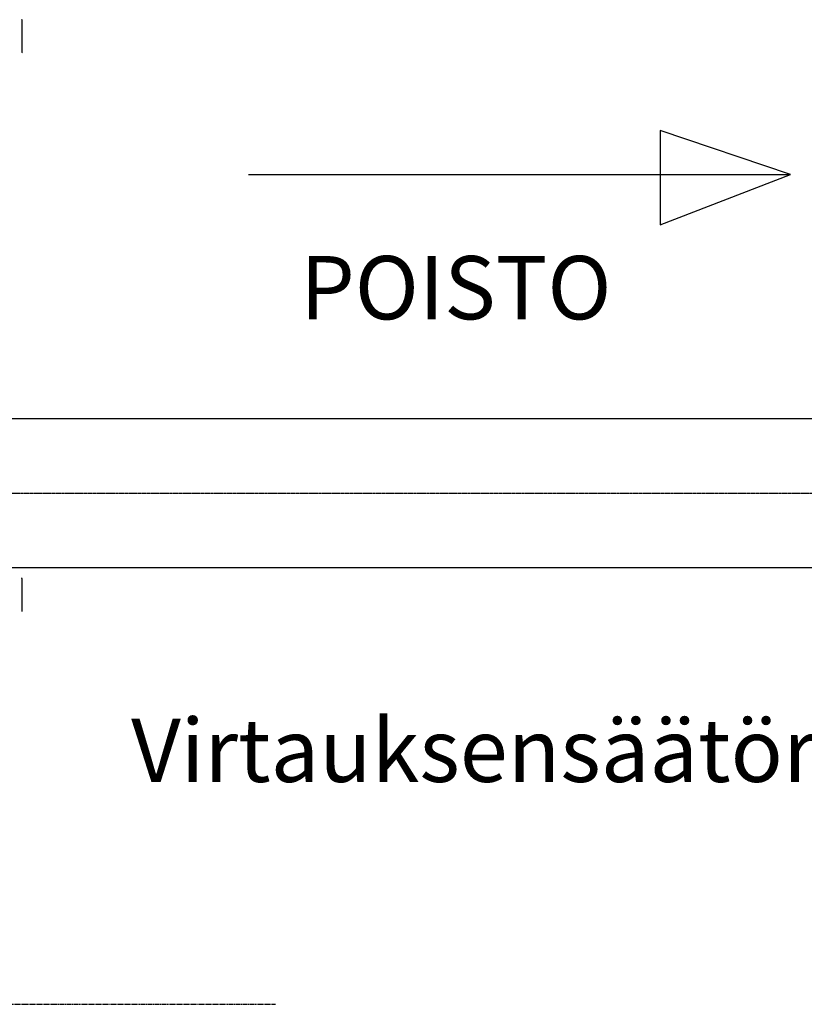
# Model space of a CAD drawing. Units: millimetres. Extents: x 56 to 25235, y -42 to 7968.
# Drawn here: x 4695 to 5538, y 2993 to 4051 of the extents above; entities that cross this region are included whole.
import ezdxf

# ---------------------------------------------------------------- set-up
doc = ezdxf.new("R2010")
doc.units = ezdxf.units.MM
doc.linetypes.add('CENTER', pattern=[2, 1.25, -0.25, 0.25, -0.25])
doc.linetypes.add('DASHEDX2', pattern=[1.5, 1, -0.5])
doc.layers.add('DEFAULT_1', color=7, linetype='CENTER')
doc.layers.add('StormBox Clips', color=150, linetype='Continuous')
doc.styles.get("Standard").update_dxf_attribs({"font": 'arial.ttf'})

# ---------------------------------------------------------------- blocks, each defined once
blk = doc.blocks.new('*U33')
for p, q in [((-1042.3, 80), (-1049.3, 78.1)), ((-1049.3, 78.1), (-1049.3, -78.1)), ((-1042.3, 80), (-1042.3, -80)), ((-1042.3, 80), (-7, 80)), ((-973.3, -80), (-973.3, 80)), ((-76, -80), (-76, 80)), ((-1049.3, -78.1), (-1042.3, -80)), ((-1042.3, -80), (-7, -80))]:
    blk.add_line(p, q)
at = {"color": 7, "linetype": 'Continuous'}
blk.add_lwpolyline([(0, 78.1), (-7, 80), (-7, -80), (0, -78.1)], close=True, dxfattribs=at)
at = {"layer": 'DEFAULT_1', "color": 7, "linetype": 'CENTER'}
blk.add_line((-1127.3, 0), (3, 0), dxfattribs=at)

msp = doc.modelspace()

# ---------------------------------------------------------------- linework, layer by layer
msp.add_line((4698.143, 3415.843), (4698.295, 3449.851))
msp.add_lwpolyline([(4697.643, 4015.345, 0.41268081), (4698.143, 4015.843), (4698.295, 4049.851, 0.41268081), (4697.295, 4050.845)], format="xyb")
msp.add_lwpolyline([(4941.337, 3884.449), (5523.137, 3884.449), (5383.325, 3931.848), (5383.325, 3884.449), (5383.325, 3830.279), (5523.137, 3884.449)])
for centre, radius, start, end in [((4697.295, 3449.845), 1, 0.3, 90), ((4697.643, 3415.845), 0.5, 270, 359.7)]:
    msp.add_arc(centre, radius, start, end)
at = {"layer": 'StormBox Clips', "linetype": 'DASHEDX2'}
msp.add_line((713.68, 2992.893), (4970.303, 2992.893), dxfattribs=at)

# ---------------------------------------------------------------- block references
at = {"xscale": -1}
msp.add_blockref('*U33', (4608.308, 3541.861), dxfattribs=at)

# ---------------------------------------------------------------- texts
for s, p in [('POISTO', (4996.626, 3728.918)), ('Virtauksensäätöreikä', (4815.13, 3231.821))]:
    msp.add_text(s, height=68).set_placement(p)

doc.saveas('drawing.dxf')
